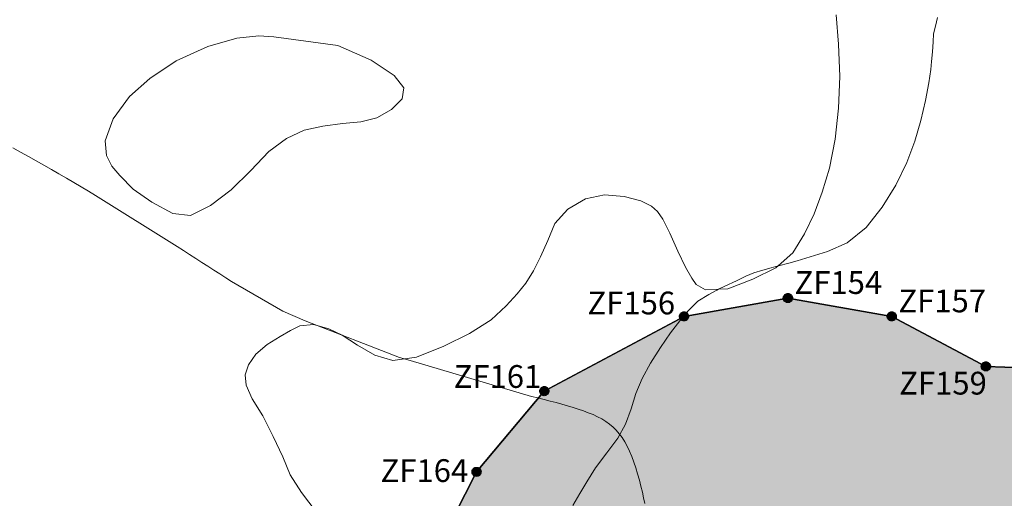
# Model space of a CAD drawing. Extents: x 471637 to 472887, y 1839663 to 1840473.
# Drawn here: x 472165 to 472230, y 1840108 to 1840139 of the extents above; entities that cross this region are included whole.
import ezdxf

# ---------------------------------------------------------------- set-up
doc = ezdxf.new("R2010")
doc.units = 0
doc.header["$MEASUREMENT"] = 0
doc.linetypes.add('ACAD_ISO02W100', pattern=[15, 12, -3])
for name, color, linetype in [('0BUFER', 7, 'Continuous'), ('0E202', 7, 'Continuous'), ('0VERT7', 7, 'Continuous'), ('1VERTICE2', 7, 'Continuous'), ('ARBOLES', 90, 'Continuous'), ('CURVA MAESTRA', 17, 'Continuous'), ('E202', 7, 'Continuous'), ('HUECO DE VEGETACION', 7, 'Continuous'), ('VEREDA', 7, 'Continuous')]:
    doc.layers.add(name, color=color, linetype=linetype)
doc.styles.add('WMF-Times New Roman0', font='TIMES.TTF')
doc.linetypes.add('ZIGZAG', pattern='A,0.00254,-5.08,[131,ltypeshp.shx,S=5.08,R=0,X=-5.08,Y=0],-10.16,[131,ltypeshp.shx,S=5.08,R=180,X=5.08,Y=0],-5.08', length=20.32254)

msp = doc.modelspace()

# ---------------------------------------------------------------- hatches: boundary and pattern name
at = {"linetype": 'Continuous'}
h = msp.add_hatch(color=254, dxfattribs=at)
h.paths.add_polyline_path([(471834.83, 1840436.916), (471825.212, 1840425.581), (471805.201, 1840406.673), (471795.856, 1840399.173), (471779.262, 1840387.811), (471760.227, 1840378.246), (471730.75, 1840364.911), (471705.366, 1840356.309), (471670.734, 1840342.916), (471660.323, 1840339.849), (471660.323, 1840270.901), (471664.056, 1840266.401), (471693.455, 1840247.091), (471703.039, 1840241.832), (471725.396, 1840234.244), (471738.685, 1840230.781), (471744.471, 1840227.534), (471748.019, 1840226.56), (471749.644, 1840229.521), (471750.044, 1840233.591), (471751.529, 1840234.984), (471756.75, 1840235.921), (471768.918, 1840235.923), (471775.344, 1840238.229), (471792.317, 1840247.834), (471846.254, 1840270.568), (471867.425, 1840280.978), (471897.535, 1840297.172), (471903.203, 1840299.374), (471915.009, 1840301.892), (471930.928, 1840303.19), (471960.362, 1840300.879), (471965.793, 1840299.626), (471972.453, 1840295.63), (471977.65, 1840290.283), (471984.865, 1840277.551), (471992.919, 1840258.476), (471998.88, 1840241.331), (472005.973, 1840206.358), (472010.932, 1840190.106), (472015.611, 1840170.775), (472018.982, 1840161.547), (472025.483, 1840147.861), (472026.625, 1840132.432), (472033.378, 1840120.752), (472037.735, 1840109.418), (472043.788, 1840099.138), (472057.006, 1840085.76), (472067.076, 1840077.149), (472072.974, 1840074.415), (472089.449, 1840069.698), (472092.154, 1840067.151), (472092.094, 1840064.55), (472088.995, 1840063.544), (472084.822, 1840063.508), (472080.668, 1840064.32), (472069.27, 1840069.142), (472066.782, 1840069.375), (472065.917, 1840067.028), (472069.851, 1840056.403), (472073.232, 1840050.076), (472076.823, 1840047.043), (472079.629, 1840046.189), (472087.827, 1840050.081), (472092.035, 1840054.775), (472095.857, 1840061.279), (472097.517, 1840066.886), (472099.298, 1840068.801), (472104.272, 1840069.131), (472113.215, 1840071.628), (472116.097, 1840070.88), (472116.754, 1840068.121), (472115.502, 1840064.985), (472107.948, 1840054.95), (472099.801, 1840051.077), (472095.85, 1840043.905), (472080.536, 1840037.338), (472079.824, 1840034.742), (472081.063, 1840033.183), (472089.373, 1840030.557), (472093.466, 1840031.082), (472096.511, 1840032.437), (472097.715, 1840034.672), (472098.517, 1840040.12), (472101.524, 1840041.635), (472107.734, 1840039.253), (472115.941, 1840038.672), (472117.34, 1840039.052), (472122.947, 1840044.065), (472129.362, 1840046.924), (472149.843, 1840051.707), (472166.095, 1840050.631), (472179.92, 1840054.788), (472187.857, 1840054.926), (472191.664, 1840055.778), (472206.258, 1840061.18), (472209.931, 1840063.25), (472211.874, 1840065.339), (472213.134, 1840070.86), (472211.107, 1840079.797), (472209.823, 1840095.458), (472212.086, 1840099.644), (472215.273, 1840101.086), (472216.729, 1840100.373), (472217.66, 1840098.098), (472217.476, 1840092.882), (472219.076, 1840089.596), (472222.677, 1840089.525), (472226.593, 1840094.836), (472229.841, 1840096.719), (472232.337, 1840095.651), (472234.805, 1840089.572), (472242.124, 1840088.08), (472244.719, 1840088.249), (472247.51, 1840089.558), (472251.03, 1840093.915), (472261.319, 1840114.362), (472264.709, 1840125.545), (472269.025, 1840145.111), (472269.847, 1840163.415), (472269.58, 1840184.791), (472257.557, 1840232.011), (472255.042, 1840235.668), (472250.307, 1840237.987), (472248.378, 1840240.409), (472230.039, 1840279.715), (472224.842, 1840295.355), (472224.261, 1840299.218), (472224.943, 1840307.34), (472224.352, 1840310.02), (472221.675, 1840312.682), (472220.833, 1840315.514), (472221.839, 1840323.406), (472221.675, 1840331.426), (472220.696, 1840336.798), (472219.27, 1840339.956), (472218.095, 1840344.292), (472221.936, 1840348.465), (472222.569, 1840353.589), (472218.393, 1840368.665), (472218.309, 1840371.68), (472219.372, 1840376.761), (472222.805, 1840384.057), (472223.063, 1840396.446), (472225.478, 1840410.097), (472232.022, 1840426.013), (472237.629, 1840436.916), (472215.172, 1840436.916), (472214.236, 1840435.16), (472205.784, 1840413.581), (472203.369, 1840399.93), (472202.898, 1840388.725), (472199.796, 1840380.857), (472198.317, 1840371.123), (472199.119, 1840363.326), (472201.381, 1840355.158), (472198.399, 1840347.765), (472198.399, 1840340.819), (472201.538, 1840330.837), (472201.137, 1840312.041), (472204.468, 1840302.52), (472204.483, 1840296.243), (472205.862, 1840289.048), (472211.915, 1840271.259), (472230.254, 1840231.953), (472234.986, 1840225.131), (472239.699, 1840221.092), (472249.611, 1840182.162), (472249.123, 1840147.733), (472245.345, 1840130.608), (472242.679, 1840121.813), (472239.022, 1840114.545), (472233.314, 1840116.415), (472228.312, 1840116.585), (472222.113, 1840119.88), (472215.273, 1840121.086), (472208.433, 1840119.88), (472199.23, 1840114.965), (472194.765, 1840109.644), (472191.029, 1840102.298), (472190.127, 1840098.931), (472189.89, 1840093.824), (472191.354, 1840076.989), (472185.475, 1840074.888), (472174.161, 1840073.941), (472163.803, 1840070.827), (472151.164, 1840071.663), (472145.295, 1840071.183), (472136.662, 1840069.167), (472134.891, 1840077.72), (472133.418, 1840080.88), (472128.953, 1840086.201), (472126.097, 1840088.201), (472119.586, 1840090.637), (472113.215, 1840091.628), (472096.289, 1840088.492), (472079.974, 1840093.214), (472070.643, 1840100.414), (472059.761, 1840111.427), (472055.809, 1840118.139), (472050.692, 1840130.763), (472046.232, 1840138.477), (472045.428, 1840149.337), (472044.277, 1840154.701), (472034.784, 1840176.577), (472030.371, 1840194.811), (472025.383, 1840211.275), (472018.481, 1840245.306), (472011.344, 1840266.256), (472003.29, 1840285.331), (471995.05, 1840300.143), (471986.795, 1840309.57), (471976.083, 1840316.776), (471970.289, 1840319.114), (471961.927, 1840320.818), (471932.493, 1840323.129), (471913.384, 1840321.826), (471899.031, 1840318.934), (471888.062, 1840314.786), (471837.95, 1840288.772), (471784.549, 1840266.264), (471766.981, 1840256.477), (471747.996, 1840254.669), (471739.867, 1840251.141), (471711.125, 1840260.208), (471703.772, 1840264.243), (471677.537, 1840281.475), (471668.694, 1840292.134), (471667.72, 1840294.886), (471669.984, 1840321.845), (471738.993, 1840346.689), (471769.203, 1840360.384), (471790.561, 1840371.309), (471807.155, 1840382.671), (471817.719, 1840391.075), (471838.948, 1840411.044), (471861.05, 1840436.916)])
h.paths.add_polyline_path([(471660.323, 1840418.139), (471707.096, 1840427.698), (471729.769, 1840436.261), (471731.154, 1840436.916), (471662.2, 1840436.916), (471662.192, 1840436.916), (471660.323, 1840436.916)], flags=17)
for points in [[(472215.27, 1840120.79), (472215.22, 1840120.79), (472215.17, 1840120.8), (472215.12, 1840120.83), (472215.08, 1840120.86), (472215.04, 1840120.89), (472215.01, 1840120.94), (472214.99, 1840120.98), (472214.98, 1840121.03), (472214.97, 1840121.09), (472214.98, 1840121.14), (472214.99, 1840121.19), (472215.01, 1840121.24), (472215.04, 1840121.28), (472215.08, 1840121.32), (472215.12, 1840121.35), (472215.17, 1840121.37), (472215.22, 1840121.38), (472215.27, 1840121.39), (472215.33, 1840121.38), (472215.38, 1840121.37), (472215.42, 1840121.35), (472215.47, 1840121.32), (472215.5, 1840121.28), (472215.53, 1840121.24), (472215.55, 1840121.19), (472215.57, 1840121.14), (472215.57, 1840121.09), (472215.57, 1840121.03), (472215.55, 1840120.98), (472215.53, 1840120.94), (472215.5, 1840120.89), (472215.47, 1840120.86), (472215.42, 1840120.83), (472215.38, 1840120.8), (472215.33, 1840120.79)], [(472208.43, 1840119.58), (472208.38, 1840119.58), (472208.33, 1840119.6), (472208.28, 1840119.62), (472208.24, 1840119.65), (472208.2, 1840119.69), (472208.17, 1840119.73), (472208.15, 1840119.78), (472208.14, 1840119.83), (472208.13, 1840119.88), (472208.14, 1840119.93), (472208.15, 1840119.98), (472208.17, 1840120.03), (472208.2, 1840120.07), (472208.24, 1840120.11), (472208.28, 1840120.14), (472208.33, 1840120.16), (472208.38, 1840120.18), (472208.43, 1840120.18), (472208.48, 1840120.18), (472208.54, 1840120.16), (472208.58, 1840120.14), (472208.63, 1840120.11), (472208.66, 1840120.07), (472208.69, 1840120.03), (472208.71, 1840119.98), (472208.73, 1840119.93), (472208.73, 1840119.88), (472208.73, 1840119.83), (472208.71, 1840119.78), (472208.69, 1840119.73), (472208.66, 1840119.69), (472208.63, 1840119.65), (472208.58, 1840119.62), (472208.54, 1840119.6), (472208.48, 1840119.58)], [(472222.11, 1840119.58), (472222.06, 1840119.58), (472222.01, 1840119.6), (472221.96, 1840119.62), (472221.92, 1840119.65), (472221.88, 1840119.69), (472221.85, 1840119.73), (472221.83, 1840119.78), (472221.82, 1840119.83), (472221.81, 1840119.88), (472221.82, 1840119.93), (472221.83, 1840119.98), (472221.85, 1840120.03), (472221.88, 1840120.07), (472221.92, 1840120.11), (472221.96, 1840120.14), (472222.01, 1840120.16), (472222.06, 1840120.18), (472222.11, 1840120.18), (472222.17, 1840120.18), (472222.22, 1840120.16), (472222.26, 1840120.14), (472222.31, 1840120.11), (472222.34, 1840120.07), (472222.37, 1840120.03), (472222.4, 1840119.98), (472222.41, 1840119.93), (472222.41, 1840119.88), (472222.41, 1840119.83), (472222.4, 1840119.78), (472222.37, 1840119.73), (472222.34, 1840119.69), (472222.31, 1840119.65), (472222.26, 1840119.62), (472222.22, 1840119.6), (472222.17, 1840119.58)], [(472228.31, 1840116.29), (472228.26, 1840116.29), (472228.21, 1840116.3), (472228.16, 1840116.33), (472228.12, 1840116.36), (472228.08, 1840116.39), (472228.05, 1840116.44), (472228.03, 1840116.48), (472228.02, 1840116.53), (472228.01, 1840116.59), (472228.02, 1840116.64), (472228.03, 1840116.69), (472228.05, 1840116.74), (472228.08, 1840116.78), (472228.12, 1840116.82), (472228.16, 1840116.85), (472228.21, 1840116.87), (472228.26, 1840116.88), (472228.31, 1840116.89), (472228.36, 1840116.88), (472228.41, 1840116.87), (472228.46, 1840116.84), (472228.5, 1840116.81), (472228.54, 1840116.78), (472228.57, 1840116.74), (472228.59, 1840116.69), (472228.61, 1840116.64), (472228.61, 1840116.59), (472228.61, 1840116.53), (472228.59, 1840116.48), (472228.57, 1840116.44), (472228.54, 1840116.39), (472228.5, 1840116.36), (472228.46, 1840116.33), (472228.41, 1840116.3), (472228.36, 1840116.29)], [(472199.23, 1840114.66), (472199.18, 1840114.67), (472199.13, 1840114.68), (472199.08, 1840114.71), (472199.04, 1840114.74), (472199, 1840114.77), (472198.97, 1840114.81), (472198.95, 1840114.86), (472198.93, 1840114.91), (472198.93, 1840114.96), (472198.93, 1840115.02), (472198.95, 1840115.07), (472198.97, 1840115.11), (472199, 1840115.16), (472199.04, 1840115.19), (472199.08, 1840115.22), (472199.13, 1840115.25), (472199.18, 1840115.26), (472199.23, 1840115.26), (472199.28, 1840115.26), (472199.33, 1840115.25), (472199.38, 1840115.22), (472199.42, 1840115.19), (472199.46, 1840115.16), (472199.49, 1840115.11), (472199.51, 1840115.07), (472199.53, 1840115.02), (472199.53, 1840114.96), (472199.53, 1840114.91), (472199.51, 1840114.86), (472199.49, 1840114.81), (472199.46, 1840114.77), (472199.42, 1840114.74), (472199.38, 1840114.71), (472199.33, 1840114.68), (472199.28, 1840114.67)], [(472194.77, 1840109.34), (472194.71, 1840109.35), (472194.66, 1840109.36), (472194.62, 1840109.38), (472194.57, 1840109.41), (472194.54, 1840109.45), (472194.51, 1840109.49), (472194.48, 1840109.54), (472194.47, 1840109.59), (472194.47, 1840109.64), (472194.47, 1840109.7), (472194.48, 1840109.75), (472194.51, 1840109.79), (472194.54, 1840109.84), (472194.57, 1840109.87), (472194.62, 1840109.9), (472194.66, 1840109.93), (472194.71, 1840109.94), (472194.77, 1840109.94), (472194.82, 1840109.94), (472194.87, 1840109.93), (472194.92, 1840109.9), (472194.96, 1840109.87), (472195, 1840109.84), (472195.03, 1840109.79), (472195.05, 1840109.75), (472195.06, 1840109.7), (472195.07, 1840109.64), (472195.06, 1840109.59), (472195.05, 1840109.54), (472195.03, 1840109.49), (472195, 1840109.45), (472194.96, 1840109.41), (472194.92, 1840109.38), (472194.87, 1840109.36), (472194.82, 1840109.35)]]:
    msp.add_hatch(color=174, dxfattribs=at).paths.add_polyline_path(points)

# ---------------------------------------------------------------- linework, layer by layer
at = {"layer": '0BUFER'}
msp.add_lwpolyline([(472249.123, 1840147.733), (472245.345, 1840130.608), (472242.679, 1840121.813), (472239.022, 1840114.545), (472233.314, 1840116.415), (472228.312, 1840116.585), (472222.113, 1840119.88), (472215.273, 1840121.086), (472208.433, 1840119.88), (472199.23, 1840114.965), (472194.765, 1840109.644), (472191.029, 1840102.298), (472190.127, 1840098.931), (472189.89, 1840093.824), (472191.354, 1840076.989), (472185.475, 1840074.888), (472174.161, 1840073.941), (472163.803, 1840070.827)], dxfattribs=at)
at = {"layer": '0E202', "linetype": 'Continuous', "lineweight": 20, "ltscale": 0.5}
for points in [[(472208.43, 1840119.88), (472215.27, 1840121.09)], [(472215.27, 1840121.09), (472222.11, 1840119.88)], [(472199.23, 1840114.96), (472208.43, 1840119.88)], [(472222.11, 1840119.88), (472228.31, 1840116.59)], [(472228.31, 1840116.59), (472233.31, 1840116.42)], [(472194.77, 1840109.64), (472199.23, 1840114.96)], [(472191.66, 1840103.53), (472194.77, 1840109.64)]]:
    msp.add_lwpolyline(points, dxfattribs=at)
at = {"layer": '0VERT7', "color": 174}
for points in [[(472215.27, 1840120.79), (472215.22, 1840120.79), (472215.17, 1840120.8), (472215.12, 1840120.83), (472215.08, 1840120.86), (472215.04, 1840120.89), (472215.01, 1840120.94), (472214.99, 1840120.98), (472214.98, 1840121.03), (472214.97, 1840121.09), (472214.98, 1840121.14), (472214.99, 1840121.19), (472215.01, 1840121.24), (472215.04, 1840121.28), (472215.08, 1840121.32), (472215.12, 1840121.35), (472215.17, 1840121.37), (472215.22, 1840121.38), (472215.27, 1840121.39), (472215.33, 1840121.38), (472215.38, 1840121.37), (472215.42, 1840121.35), (472215.47, 1840121.32), (472215.5, 1840121.28), (472215.53, 1840121.24), (472215.55, 1840121.19), (472215.57, 1840121.14), (472215.57, 1840121.09), (472215.57, 1840121.03), (472215.55, 1840120.98), (472215.53, 1840120.94), (472215.5, 1840120.89), (472215.47, 1840120.86), (472215.42, 1840120.83), (472215.38, 1840120.8), (472215.33, 1840120.79), (472215.27, 1840120.79)], [(472208.43, 1840119.58), (472208.38, 1840119.58), (472208.33, 1840119.6), (472208.28, 1840119.62), (472208.24, 1840119.65), (472208.2, 1840119.69), (472208.17, 1840119.73), (472208.15, 1840119.78), (472208.14, 1840119.83), (472208.13, 1840119.88), (472208.14, 1840119.93), (472208.15, 1840119.98), (472208.17, 1840120.03), (472208.2, 1840120.07), (472208.24, 1840120.11), (472208.28, 1840120.14), (472208.33, 1840120.16), (472208.38, 1840120.18), (472208.43, 1840120.18), (472208.48, 1840120.18), (472208.54, 1840120.16), (472208.58, 1840120.14), (472208.63, 1840120.11), (472208.66, 1840120.07), (472208.69, 1840120.03), (472208.71, 1840119.98), (472208.73, 1840119.93), (472208.73, 1840119.88), (472208.73, 1840119.83), (472208.71, 1840119.78), (472208.69, 1840119.73), (472208.66, 1840119.69), (472208.63, 1840119.65), (472208.58, 1840119.62), (472208.54, 1840119.6), (472208.48, 1840119.58), (472208.43, 1840119.58)], [(472222.11, 1840119.58), (472222.06, 1840119.58), (472222.01, 1840119.6), (472221.96, 1840119.62), (472221.92, 1840119.65), (472221.88, 1840119.69), (472221.85, 1840119.73), (472221.83, 1840119.78), (472221.82, 1840119.83), (472221.81, 1840119.88), (472221.82, 1840119.93), (472221.83, 1840119.98), (472221.85, 1840120.03), (472221.88, 1840120.07), (472221.92, 1840120.11), (472221.96, 1840120.14), (472222.01, 1840120.16), (472222.06, 1840120.18), (472222.11, 1840120.18), (472222.17, 1840120.18), (472222.22, 1840120.16), (472222.26, 1840120.14), (472222.31, 1840120.11), (472222.34, 1840120.07), (472222.37, 1840120.03), (472222.4, 1840119.98), (472222.41, 1840119.93), (472222.41, 1840119.88), (472222.41, 1840119.83), (472222.4, 1840119.78), (472222.37, 1840119.73), (472222.34, 1840119.69), (472222.31, 1840119.65), (472222.26, 1840119.62), (472222.22, 1840119.6), (472222.17, 1840119.58), (472222.11, 1840119.58)], [(472228.31, 1840116.29), (472228.26, 1840116.29), (472228.21, 1840116.3), (472228.16, 1840116.33), (472228.12, 1840116.36), (472228.08, 1840116.39), (472228.05, 1840116.44), (472228.03, 1840116.48), (472228.02, 1840116.53), (472228.01, 1840116.59), (472228.02, 1840116.64), (472228.03, 1840116.69), (472228.05, 1840116.74), (472228.08, 1840116.78), (472228.12, 1840116.82), (472228.16, 1840116.85), (472228.21, 1840116.87), (472228.26, 1840116.88), (472228.31, 1840116.89), (472228.36, 1840116.88), (472228.41, 1840116.87), (472228.46, 1840116.84), (472228.5, 1840116.81), (472228.54, 1840116.78), (472228.57, 1840116.74), (472228.59, 1840116.69), (472228.61, 1840116.64), (472228.61, 1840116.59), (472228.61, 1840116.53), (472228.59, 1840116.48), (472228.57, 1840116.44), (472228.54, 1840116.39), (472228.5, 1840116.36), (472228.46, 1840116.33), (472228.41, 1840116.3), (472228.36, 1840116.29), (472228.31, 1840116.29)], [(472199.23, 1840114.66), (472199.18, 1840114.67), (472199.13, 1840114.68), (472199.08, 1840114.71), (472199.04, 1840114.74), (472199, 1840114.77), (472198.97, 1840114.81), (472198.95, 1840114.86), (472198.93, 1840114.91), (472198.93, 1840114.96), (472198.93, 1840115.02), (472198.95, 1840115.07), (472198.97, 1840115.11), (472199, 1840115.16), (472199.04, 1840115.19), (472199.08, 1840115.22), (472199.13, 1840115.25), (472199.18, 1840115.26), (472199.23, 1840115.26), (472199.28, 1840115.26), (472199.33, 1840115.25), (472199.38, 1840115.22), (472199.42, 1840115.19), (472199.46, 1840115.16), (472199.49, 1840115.11), (472199.51, 1840115.07), (472199.53, 1840115.02), (472199.53, 1840114.96), (472199.53, 1840114.91), (472199.51, 1840114.86), (472199.49, 1840114.81), (472199.46, 1840114.77), (472199.42, 1840114.74), (472199.38, 1840114.71), (472199.33, 1840114.68), (472199.28, 1840114.67), (472199.23, 1840114.66)], [(472194.77, 1840109.34), (472194.71, 1840109.35), (472194.66, 1840109.36), (472194.62, 1840109.38), (472194.57, 1840109.41), (472194.54, 1840109.45), (472194.51, 1840109.49), (472194.48, 1840109.54), (472194.47, 1840109.59), (472194.47, 1840109.64), (472194.47, 1840109.7), (472194.48, 1840109.75), (472194.51, 1840109.79), (472194.54, 1840109.84), (472194.57, 1840109.87), (472194.62, 1840109.9), (472194.66, 1840109.93), (472194.71, 1840109.94), (472194.77, 1840109.94), (472194.82, 1840109.94), (472194.87, 1840109.93), (472194.92, 1840109.9), (472194.96, 1840109.87), (472195, 1840109.84), (472195.03, 1840109.79), (472195.05, 1840109.75), (472195.06, 1840109.7), (472195.07, 1840109.64), (472195.06, 1840109.59), (472195.05, 1840109.54), (472195.03, 1840109.49), (472195, 1840109.45), (472194.96, 1840109.41), (472194.92, 1840109.38), (472194.87, 1840109.36), (472194.82, 1840109.35), (472194.77, 1840109.34)]]:
    msp.add_lwpolyline(points, dxfattribs=at)
at = {"layer": 'ARBOLES', "color": 3, "linetype": 'ZIGZAG', "lineweight": 9, "ltscale": 0.05}
for points in [[(472218.442, 1840139.746), (472218.616, 1840137.804), (472218.688, 1840135.689), (472218.612, 1840133.594), (472218.396, 1840131.548), (472218.003, 1840129.651), (472217.531, 1840128.061), (472216.994, 1840126.639), (472216.376, 1840125.327), (472215.589, 1840124.071), (472214.635, 1840123.211), (472214.484, 1840123.074), (472212.971, 1840122.342), (472211.31, 1840121.69), (472210.707, 1840121.665)], [(472210.707, 1840121.665), (472209.851, 1840121.629), (472209.238, 1840121.988), (472208.943, 1840122.408), (472208.534, 1840123.114), (472208.029, 1840124.178), (472207.504, 1840125.352), (472207.043, 1840126.283), (472206.675, 1840126.782), (472206.288, 1840127.133), (472205.582, 1840127.484), (472204.496, 1840127.774), (472203.2, 1840127.887), (472201.937, 1840127.626), (472200.771, 1840126.948), (472199.935, 1840125.992), (472199.455, 1840124.876), (472198.985, 1840123.803), (472198.521, 1840122.88), (472198.024, 1840122.072), (472197.446, 1840121.374), (472196.723, 1840120.574), (472195.742, 1840119.653), (472194.296, 1840118.753), (472192.622, 1840117.922), (472190.808, 1840117.2), (472189.25, 1840116.98), (472188.074, 1840117.338), (472186.938, 1840117.989), (472185.924, 1840118.643), (472185.037, 1840119.067), (472184.023, 1840119.34), (472183.138, 1840119.263), (472182.517, 1840118.956), (472181.844, 1840118.555), (472180.988, 1840118.029), (472180.242, 1840117.387), (472179.754, 1840116.683), (472179.538, 1840116.035), (472179.588, 1840115.354), (472179.981, 1840114.455), (472180.699, 1840113.325), (472181.376, 1840111.962), (472182.014, 1840110.624), (472182.492, 1840109.446), (472183.232, 1840108.281), (472184.206, 1840107.014)]]:
    msp.add_lwpolyline(points, dxfattribs=at)
at = {"layer": 'CURVA MAESTRA', "color": 17, "linetype": 'Continuous', "lineweight": 13, "elevation": 0.051}
for points in [[(472164.233, 1840130.973), (472164.746, 1840130.689), (472165.257, 1840130.404), (472165.763, 1840130.119), (472166.267, 1840129.834), (472166.766, 1840129.548), (472167.262, 1840129.262), (472167.754, 1840128.976), (472168.241, 1840128.69), (472168.725, 1840128.405), (472169.204, 1840128.12), (472169.679, 1840127.836), (472175.046, 1840124.491), (472175.46, 1840124.225), (472175.87, 1840123.961), (472176.275, 1840123.699), (472176.676, 1840123.44), (472177.073, 1840123.183), (472177.468, 1840122.928), (472177.86, 1840122.675)], [(472177.86, 1840122.675), (472178.249, 1840122.425), (472178.635, 1840122.178), (472182.015, 1840120.232), (472183.479, 1840119.598), (472189.695, 1840117.175), (472190.395, 1840116.975), (472198.381, 1840114.614), (472198.804, 1840114.512), (472199.217, 1840114.41), (472199.62, 1840114.308), (472200.012, 1840114.205), (472200.393, 1840114.101), (472200.764, 1840113.995), (472201.123, 1840113.887), (472201.471, 1840113.775), (472201.807, 1840113.66), (472202.13, 1840113.538), (472202.441, 1840113.41), (472202.737, 1840113.272), (472203.018, 1840113.124), (472203.282, 1840112.962), (472203.529, 1840112.786), (472203.759, 1840112.593), (472203.972, 1840112.383), (472204.169, 1840112.153), (472204.354, 1840111.902), (472204.526, 1840111.628), (472204.688, 1840111.331), (472204.842, 1840111.007), (472204.988, 1840110.658), (472205.127, 1840110.287), (472205.257, 1840109.901), (472205.379, 1840109.504), (472205.492, 1840109.103), (472205.596, 1840108.703), (472205.689, 1840108.309), (472205.773, 1840107.928), (472205.846, 1840107.56)]]:
    msp.add_lwpolyline(points, dxfattribs=at)
at = {"layer": 'E202', "elevation": 0.011}
msp.add_lwpolyline([(472163.803, 1840070.827), (472174.161, 1840073.941), (472185.475, 1840074.888), (472191.354, 1840076.989), (472189.89, 1840093.824), (472190.127, 1840098.931), (472191.029, 1840102.298), (472194.765, 1840109.644), (472199.23, 1840114.965), (472208.433, 1840119.88), (472215.273, 1840121.086), (472222.113, 1840119.88), (472228.312, 1840116.585), (472233.314, 1840116.415), (472239.022, 1840114.545), (472242.679, 1840121.813), (472245.345, 1840130.608), (472249.123, 1840147.733)], dxfattribs=at)
at = {"layer": 'HUECO DE VEGETACION', "color": 86, "linetype": 'ZIGZAG', "lineweight": 13, "ltscale": 0.05}
msp.add_lwpolyline([(472181.414, 1840138.298), (472180.427, 1840138.367), (472178.991, 1840138.209), (472177.067, 1840137.666), (472174.997, 1840136.702), (472173.262, 1840135.551), (472171.915, 1840134.368), (472170.847, 1840132.891), (472170.306, 1840131.454), (472170.391, 1840130.476), (472170.742, 1840129.784), (472171.276, 1840129.155), (472172.156, 1840128.26), (472173.395, 1840127.401), (472174.765, 1840126.648), (472175.939, 1840126.534), (472177.252, 1840127.193), (472178.605, 1840128.207), (472179.9, 1840129.493), (472181.082, 1840130.746), (472182.26, 1840131.604), (472183.406, 1840132.136), (472184.644, 1840132.417), (472185.944, 1840132.578), (472187.144, 1840132.701), (472188.21, 1840132.963), (472189.176, 1840133.507), (472189.875, 1840134.206), (472189.975, 1840134.942), (472189.347, 1840135.746), (472187.827, 1840136.764), (472185.64, 1840137.728), (472181.414, 1840138.298)], dxfattribs=at)
at = {"layer": 'VEREDA', "linetype": 'ACAD_ISO02W100', "lineweight": 0, "ltscale": 0.2, "elevation": 0.011}
msp.add_lwpolyline([(472225.117, 1840139.563), (472224.983, 1840139.002), (472224.859, 1840138.484), (472224.84, 1840137.957), (472224.789, 1840137.3), (472224.727, 1840136.661), (472224.693, 1840136.137), (472224.559, 1840135.257), (472224.326, 1840134.097), (472224.028, 1840132.785), (472223.626, 1840131.422), (472223.106, 1840130.011), (472222.386, 1840128.526), (472221.475, 1840127.072), (472220.424, 1840125.727), (472219.182, 1840124.732), (472217.876, 1840124.163), (472216.743, 1840123.811), (472215.888, 1840123.544), (472215.334, 1840123.387), (472214.654, 1840123.216), (472214.635, 1840123.211), (472214.165, 1840123.074), (472213.625, 1840122.915), (472213.02, 1840122.74), (472212.513, 1840122.527), (472211.896, 1840122.234), (472211.111, 1840121.874), (472210.707, 1840121.665), (472210.59, 1840121.604), (472210.066, 1840121.319), (472209.339, 1840120.885), (472208.661, 1840120.211), (472208.147, 1840119.589), (472207.531, 1840118.794), (472206.877, 1840117.84), (472206.232, 1840116.794), (472205.672, 1840115.788), (472205.251, 1840114.794), (472204.953, 1840113.801), (472204.573, 1840112.782), (472204.076, 1840111.852), (472203.347, 1840110.902), (472202.594, 1840109.911), (472202.04, 1840108.995), (472201.578, 1840108.208), (472201.116, 1840107.422)], dxfattribs=at)

# ---------------------------------------------------------------- texts
at = {"layer": '1VERTICE2', "lineweight": 9, "style": 'WMF-Times New Roman0'}
for s, p in [('ZF154', (472215.71, 1840121.361)), ('ZF156', (472202.076, 1840120.015, -0.011)), ('ZF157', (472222.55, 1840120.151)), ('ZF161', (472193.261, 1840115.172)), ('ZF159', (472222.603, 1840114.734)), ('ZF164', (472188.448, 1840108.975))]:
    msp.add_text(s, height=1.5, dxfattribs=at).set_placement(p)

doc.saveas('drawing.dxf')
